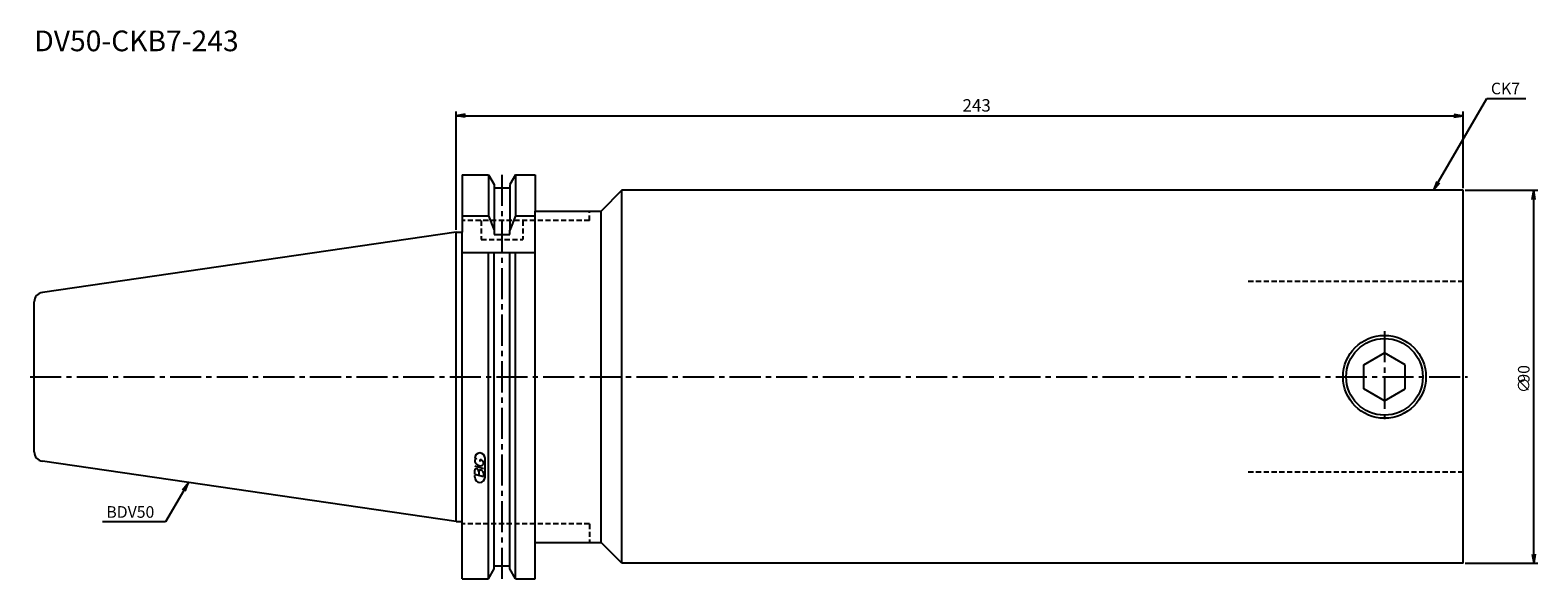
# Model space of a CAD drawing. Extents: x -103 to 261, y -49 to 84.
import ezdxf
from ezdxf.enums import TextEntityAlignment as Align

# ---------------------------------------------------------------- set-up
doc = ezdxf.new("R2010")
doc.units = 0
doc.header["$LTSCALE"] = 10
doc.linetypes.add('CENTER2', pattern=[1.125, 0.75, -0.125, 0.125, -0.125])
doc.linetypes.add('HIDDEN2', pattern=[0.1875, 0.125, -0.0625])
for name, color, linetype in [('240', 4, 'CONTINUOUS'), ('241', 211, 'CONTINUOUS'), ('242', 3, 'CONTINUOUS'), ('243', 211, 'HIDDEN2'), ('245', 2, 'CENTER2'), ('247', 60, 'CONTINUOUS'), ('250', 3, 'CONTINUOUS')]:
    doc.layers.add(name, color=color, linetype=linetype)
doc.styles.get("Standard").update_dxf_attribs({"font": 'romans.shx', "bigfont": 'BIGFONT.SHX'})
doc.styles.add('YOKO', font='romans.shx', dxfattribs={"bigfont": 'extfont.shx'})

msp = doc.modelspace()

# ---------------------------------------------------------------- linework, layer by layer
at = {"layer": '240', "linetype": 'CONTINUOUS'}
for p, q in [((1.5, 48.75), (1.5, 34.93)), ((1.5, 48.75), (7.85, 48.75)), ((7.85, 48.75), (9.23, 46.37)), ((14.35, 48.75), (12.98, 46.37)), ((14.35, 48.75), (19.1, 48.75)), ((19.1, 48.75), (19.1, 40)), ((9.23, 46.37), (9.23, 45.62)), ((9.23, 45.62), (12.98, 45.62)), ((12.98, 46.37), (12.98, 45.62)), ((40, 45), (35, 40)), ((243, 45), (40, 45)), ((243, -45), (243, 45)), ((19.1, 40), (35, 40)), ((0, 34.93), (-99.78, 20.37)), ((0, 34.93), (1.5, 34.93)), ((-101.75, -18.1), (-101.75, 18.1)), ((0, -34.93), (-99.78, -20.37)), ((0, -34.93), (1.5, -34.93)), ((1.5, -48.75), (1.5, -34.93)), ((19.1, -40), (35, -40)), ((19.1, -48.75), (19.1, -40)), ((40, -45), (35, -40)), ((7.85, -48.75), (9.23, -46.37)), ((9.23, -45.62), (12.98, -45.62)), ((9.23, -46.37), (9.23, -45.62)), ((12.98, -46.37), (12.98, -45.62)), ((14.35, -48.75), (12.98, -46.37)), ((243, -45), (40, -45)), ((1.5, -48.75), (7.85, -48.75)), ((14.35, -48.75), (19.1, -48.75))]:
    msp.add_line(p, q, dxfattribs=at)
for centre, start, end in [((-99.45, 18.1), 98.2971, 180), ((-99.45, -18.1), 180, 261.7029)]:
    msp.add_arc(centre, 2.3, start, end, dxfattribs=at)
at = {"layer": '241', "linetype": 'CONTINUOUS'}
for p, q in [((7.85, 48.75), (7.85, 38.83)), ((14.35, 48.75), (14.35, 38.83)), ((9.23, 45.62), (9.23, 35.36)), ((12.98, 45.62), (12.98, 35.36)), ((40, -45), (40, 44.77)), ((1.5, 38.83), (7.85, 38.83)), ((7.85, 38.83), (9.23, 35.36)), ((14.35, 38.83), (12.98, 35.36)), ((14.35, 38.83), (19.1, 38.83)), ((19.1, -40), (19.1, 40)), ((35, -40), (35, 40)), ((0, -34.93), (0, 34.93)), ((1.5, -34.93), (1.5, 34.93)), ((9.23, 35.36), (9.23, 34.38)), ((9.23, 34.38), (12.98, 34.38)), ((12.98, 34.38), (12.98, 35.36)), ((1.5, 30), (19.1, 30)), ((7.85, -48.75), (7.85, 30)), ((9.23, -45.62), (9.23, 30)), ((12.98, -45.62), (12.98, 30)), ((14.35, -48.75), (14.35, 30)), ((219, 2.89), (224, 5.77)), ((229, 2.89), (224, 5.77)), ((219, -2.89), (219, 2.89)), ((229, -2.89), (229, 2.89)), ((224, -5.77), (219, -2.89)), ((224, -5.77), (229, -2.89))]:
    msp.add_line(p, q, dxfattribs=at)
at = {"layer": '241', "linetype": 'HIDDEN2'}
msp.add_line((32.2, 37.7), (32.2, 40), dxfattribs=at)
at = {"layer": '241', "linetype": 'CONTINUOUS'}
msp.add_circle((224, 0), 10, dxfattribs=at)
at = {"layer": '242', "linetype": 'CONTINUOUS'}
msp.add_circle((224, 0), 9.25, dxfattribs=at)
at = {"layer": '243', "linetype": 'HIDDEN2'}
for p, q in [((32.2, 37.7), (1.5, 37.7)), ((6.1, 37.7), (6.1, 33.1)), ((16.1, 37.7), (16.1, 33.1)), ((6.1, 33.1), (16.1, 33.1)), ((243, 23), (191, 23)), ((243, -23), (191, -23)), ((32.2, -35.5), (1.5, -35.5)), ((32.2, -35.5), (32.2, -40))]:
    msp.add_line(p, q, dxfattribs=at)
at = {"layer": '245', "linetype": 'CENTER2'}
for p, q in [((11.1, -48.75), (11.1, 48.75)), ((224, 11), (224, -11)), ((-102.75, 0), (244, 0))]:
    msp.add_line(p, q, dxfattribs=at)
at = {"layer": '247', "linetype": 'CONTINUOUS'}
for p, q in [((4.5, -20.09), (4.5, -20.48)), ((6.6, -22.18), (4.5, -21.58)), ((5.79, -20.46), (5.79, -19.98)), ((6.6, -21.11), (6.6, -20.68)), ((7, -24.25), (7, -19.62)), ((4.5, -23.45), (4.5, -22.54)), ((4.5, -23.45), (6.6, -24.06)), ((4.5, -24.25), (4.5, -23.8)), ((5.5, -22.83), (5.5, -23.74)), ((6.6, -23.14), (6.6, -24.06))]:
    msp.add_line(p, q, dxfattribs=at)
for centre, radius, start, end in [((5.75, -19.62), 1.25, 0, 180), ((5.07, -20.35), 0.623, 94.9946, 155.1663), ((5.96, -19.88), 1.58, 202.3595, 254.9932), ((5.87, -20.54), 0.927, 249.7136, 321.7887), ((5.66, -20.94), 0.975, 15.8461, 82.3251), ((4.88, -22.59), 0.388, 72.9979, 172.9242), ((5.75, -24.25), 1.25, 180, 0), ((4.81, -22.88), 0.693, 4.7429, 73.8492), ((5.89, -22.88), 0.395, 65.9909, 172.2634), ((5.89, -23.21), 0.712, 5.702, 77.2773)]:
    msp.add_arc(centre, radius, start, end, dxfattribs=at)
at = {"layer": '250'}
for p, q in [((236.98, 46.93), (248.66, 67.17)), ((248.66, 67.17), (258.14, 67.17)), ((0, 35.43), (0, 64)), ((2.23, 63.37), (0, 63)), ((2.23, 62.63), (0, 63)), ((0, 63), (2.23, 63)), ((2.23, 63), (240.77, 63)), ((240.77, 63.37), (243, 63)), ((240.77, 62.63), (243, 63)), ((243, 63), (240.77, 63)), ((243, 45.5), (243, 64)), ((236.65, 47.12), (235.86, 45)), ((235.86, 45), (236.98, 46.93)), ((237.3, 46.75), (235.86, 45)), ((243.5, 45), (261, 45)), ((259.63, 42.77), (260, 45)), ((260.37, 42.77), (260, 45)), ((260, 45), (260, 42.77)), ((260, -42.77), (260, 42.77)), ((-65.69, -27.44), (-70.07, -35.01)), ((-66.01, -27.25), (-64.58, -25.51)), ((-64.58, -25.51), (-65.69, -27.44)), ((-65.37, -27.62), (-64.58, -25.51)), ((-70.07, -35.01), (-85.27, -35.01)), ((259.63, -42.77), (260, -45)), ((260.37, -42.77), (260, -45)), ((260, -45), (260, -42.77)), ((243.5, -45), (261, -45))]:
    msp.add_line(p, q, dxfattribs=at)

# ---------------------------------------------------------------- texts
at = {"layer": '241', "linetype": 'CONTINUOUS', "style": 'YOKO'}
msp.add_text('DV50-CKB7-243', height=5, dxfattribs=at).set_placement((-101.75, 77), align=Align.BOTTOM_LEFT)
at = {"layer": '250', "style": 'YOKO'}
for s, p in [('CK7', (249.68, 68.17)), ('BDV50', (-84.37, -34.01))]:
    msp.add_text(s, height=2.8, dxfattribs=at).set_placement(p)
at = {"layer": '250'}
msp.add_text('243', height=3, dxfattribs=at).set_placement((122.2, 64))
for s, p in [('90', (259, -1.4)), ('∅', (259, -3.93))]:
    msp.add_text(s, height=2.8, rotation=90, dxfattribs=at).set_placement(p)

doc.saveas('drawing.dxf')
